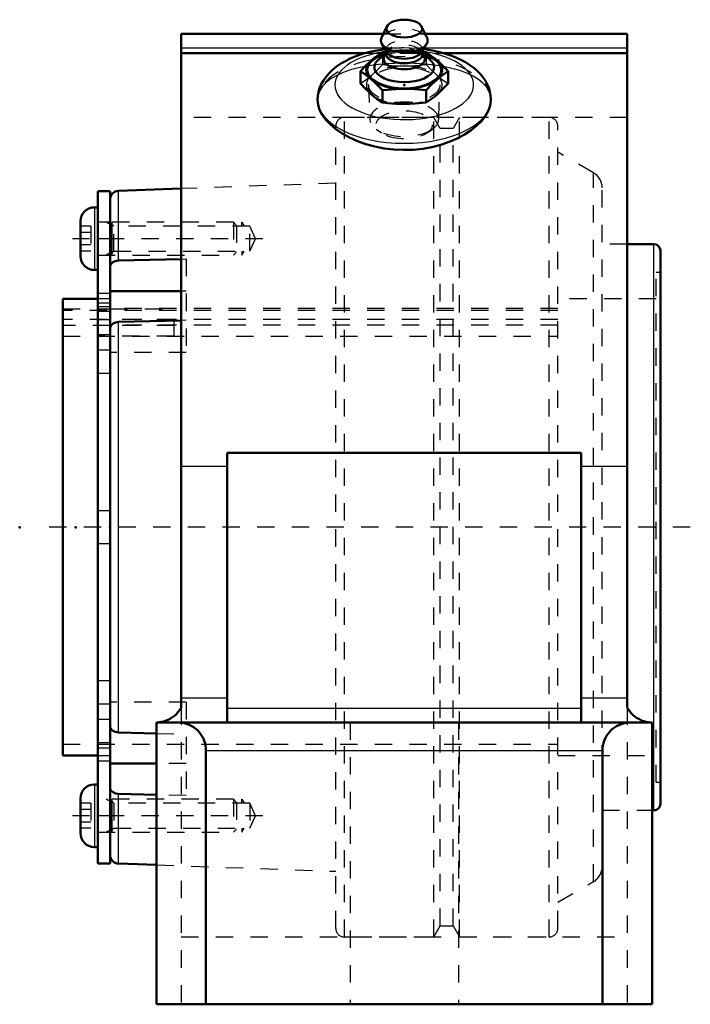
# Model space of a CAD drawing. Units: inches. Extents: x -2.22 to 1.65, y -2.75 to 2.93.
import ezdxf

# ---------------------------------------------------------------- set-up
doc = ezdxf.new("R2010")
doc.units = ezdxf.units.IN
doc.header["$MEASUREMENT"] = 0
doc.linetypes.add('Center', pattern=[1.5, 0.45, -0.5, 0.05, -0.5])
doc.linetypes.add('Dashed', pattern=[2, 1, -1])
for name, color, linetype, lineweight in [('AM_0', 7, 'Continuous', 50), ('AM_4', 3, 'Continuous', 25), ('AM_5', 3, 'Continuous', 25), ('AM_7', 7, 'Center', 25), ('AM_9', 6, 'Dashed', 25), ('ConnectionPoints', 7, 'Continuous', 50)]:
    doc.layers.add(name, color=color, linetype=linetype, lineweight=lineweight)

# ---------------------------------------------------------------- blocks, each defined once
blk = doc.blocks.new('1_ASME_B18_3_10_1_0_in_069444_2')
at = {"layer": 'AM_0', "ltscale": 0.002017}
for p, q in [((-1.7674, -1.4827), (-1.7874, -1.4827)), ((-1.8684, -1.5637), (-1.8684, -1.7627)), ((-1.7874, -1.8437), (-1.7674, -1.8437))]:
    blk.add_line(p, q, dxfattribs=at)
for centre, start, end in [((-1.7874, -1.5637), 90, 180), ((-1.7874, -1.7627), 180, 270)]:
    blk.add_arc(centre, 0.081, start, end, dxfattribs=at)
at = {"layer": 'AM_4', "ltscale": 0.002017}
blk.add_line((-1.7874, -1.4827), (-1.7874, -1.8437), dxfattribs=at)
at = {"layer": 'AM_5', "ltscale": 0.002017}
for p, q in [((-1.6874, -1.5868), (-1.7196, -1.5682)), ((-1.6874, -1.5682), (-1.6874, -1.7582)), ((-1.6874, -1.7396), (-1.7196, -1.7582))]:
    blk.add_line(p, q, dxfattribs=at)
at = {"layer": 'AM_9', "ltscale": 0.002017}
for p, q in [((-0.986, -1.5682), (-1.7674, -1.5682)), ((-0.9674, -1.5868), (-0.986, -1.5682)), ((-0.986, -1.5682), (-0.986, -1.7582)), ((-0.9674, -1.5868), (-0.9674, -1.7396)), ((-1.8074, -1.591), (-1.8684, -1.591)), ((-1.8074, -1.6271), (-1.8684, -1.6271)), ((-1.8074, -1.591), (-1.8074, -1.7354)), ((-1.8074, -1.6993), (-1.8684, -1.6993)), ((-1.8074, -1.7354), (-1.8684, -1.7354)), ((-1.7674, -1.7582), (-0.986, -1.7582)), ((-0.986, -1.7582), (-0.9674, -1.7396))]:
    blk.add_line(p, q, dxfattribs=at)
blk = doc.blocks.new('2_ASME_B18_3_10_2_0_in_069444_2')
at = {"layer": 'AM_0', "ltscale": 0.002017}
for p, q in [((-1.7674, 1.8437), (-1.7874, 1.8437)), ((-1.8684, 1.7627), (-1.8684, 1.5637)), ((-1.7874, 1.4827), (-1.7674, 1.4827))]:
    blk.add_line(p, q, dxfattribs=at)
for centre, start, end in [((-1.7874, 1.7627), 90, 180), ((-1.7874, 1.5637), 180, 270)]:
    blk.add_arc(centre, 0.081, start, end, dxfattribs=at)
at = {"layer": 'AM_4', "ltscale": 0.002017}
blk.add_line((-1.7874, 1.8437), (-1.7874, 1.4827), dxfattribs=at)
at = {"layer": 'AM_5', "ltscale": 0.002017}
for p, q in [((-1.6874, 1.7396), (-1.7196, 1.7582)), ((-1.6874, 1.7582), (-1.6874, 1.5682)), ((-1.6874, 1.5868), (-1.7196, 1.5682))]:
    blk.add_line(p, q, dxfattribs=at)
at = {"layer": 'AM_9', "ltscale": 0.002017}
for p, q in [((-1.8074, 1.7354), (-1.8684, 1.7354)), ((-1.8074, 1.7354), (-1.8074, 1.591)), ((-0.986, 1.7582), (-1.7674, 1.7582)), ((-0.9674, 1.7396), (-0.986, 1.7582)), ((-0.986, 1.7582), (-0.986, 1.5682)), ((-0.9674, 1.7396), (-0.9674, 1.5868)), ((-1.8074, 1.6993), (-1.8684, 1.6993)), ((-1.8074, 1.6271), (-1.8684, 1.6271)), ((-1.8074, 1.591), (-1.8684, 1.591)), ((-1.7674, 1.5682), (-0.986, 1.5682)), ((-0.986, 1.5682), (-0.9674, 1.5868))]:
    blk.add_line(p, q, dxfattribs=at)
blk = doc.blocks.new('3_070896LW_0_in_069444_2')
at = {"layer": 'AM_0', "ltscale": 0.009017}
for p, q in [((-1.6974, 1.9375), (-1.7674, 1.9375)), ((-1.7674, 1.9375), (-1.7674, -1.9375)), ((-1.6974, 1.9375), (-1.6974, -1.9375)), ((-1.7674, -1.9375), (-1.6974, -1.9375))]:
    blk.add_line(p, q, dxfattribs=at)
at = {"layer": 'AM_9', "ltscale": 0.009017}
for p, q in [((-1.6974, 1.7582), (-1.7674, 1.7582)), ((-1.6974, 1.6632), (-1.7674, 1.6632)), ((-1.6974, 1.348), (-1.7674, 1.348)), ((-1.6974, 1.291), (-1.7674, 1.291)), ((-1.6974, 1.2711), (-1.7674, 1.2711)), ((-1.6974, 1.258), (-1.3274, 1.258)), ((-1.3274, 1.1012), (-1.3274, 1.258)), ((-1.6974, 1.2432), (-1.7674, 1.2432)), ((-1.3274, 1.1969), (-1.7674, 1.1969)), ((-1.6974, 1.1953), (-1.7674, 1.1953)), ((-1.3274, 1.1623), (-1.6974, 1.1623)), ((-1.6974, 1.1089), (-1.7674, 1.1089)), ((-1.3274, 1.1012), (-1.7674, 1.1012)), ((-1.6974, 1.0204), (-1.7674, 1.0204)), ((-1.6974, 0.886), (-1.7674, 0.886)), ((-1.6974, 0.095), (-1.7674, 0.095)), ((-1.6974, -0.095), (-1.7674, -0.095)), ((-1.6974, -0.886), (-1.7674, -0.886)), ((-1.6974, -1.0204), (-1.7674, -1.0204)), ((-1.6974, -1.1089), (-1.7674, -1.1089)), ((-1.6974, -1.2432), (-1.7674, -1.2432)), ((-1.7674, -1.2711), (-1.6974, -1.2711)), ((-1.6974, -1.348), (-1.7674, -1.348)), ((-1.6974, -1.6632), (-1.7674, -1.6632)), ((-1.7674, -1.7582), (-1.6974, -1.7582))]:
    blk.add_line(p, q, dxfattribs=at)
blk = doc.blocks.new('4_070896I_0_in_069444_2')
at = {"layer": 'AM_0', "ltscale": 0.01505}
for p, q in [((-1.2867, 1.9518), (-1.6492, 1.9392)), ((1.4405, 1.6319), (1.2867, 1.6319)), ((1.4781, -1.5943), (1.4781, 1.5943)), ((-1.6492, 1.5365), (-1.2867, 1.5456)), ((-1.7674, 1.3158), (-1.9688, 1.3158)), ((-1.9688, -1.3158), (-1.9688, 1.3158)), ((-1.2867, 1.3612), (-1.6974, 1.3612)), ((-1.2867, 1.192), (-1.6492, 1.183)), ((-1.6492, -1.183), (-1.4297, -1.1885)), ((-1.9688, -1.3158), (-1.7674, -1.3158)), ((-1.4297, -1.3612), (-1.6974, -1.3612)), ((-1.4297, -1.542), (-1.6492, -1.5365)), ((1.4297, -1.6319), (1.4405, -1.6319)), ((-1.6492, -1.9392), (-1.4297, -1.9468))]:
    blk.add_line(p, q, dxfattribs=at)
for points in [[(-1.6974, 1.5009), (-1.6969, 1.506), (-1.6916, 1.5175), (-1.6813, 1.5271), (-1.6672, 1.5337), (-1.6492, 1.5365)], [(-1.6492, 1.183), (-1.6655, 1.1806), (-1.6798, 1.1745), (-1.6905, 1.1654), (-1.6965, 1.1542), (-1.6974, 1.1474)], [(-1.6974, -1.1474), (-1.6969, -1.1525), (-1.6916, -1.164), (-1.6813, -1.1736), (-1.6672, -1.1801), (-1.6492, -1.183)], [(-1.6492, -1.5365), (-1.6655, -1.5342), (-1.6798, -1.5281), (-1.6905, -1.519), (-1.6965, -1.5078), (-1.6974, -1.5009)]]:
    blk.add_lwpolyline(points, dxfattribs=at)
for centre, radius, start, end in [((-1.6474, 1.8892), 0.05, 92, 180), ((1.4405, 1.5943), 0.0377, 0, 90), ((1.4405, -1.5943), 0.0377, 270, 360), ((-1.6474, -1.8892), 0.05, 180, 268)]:
    blk.add_arc(centre, radius, start, end, dxfattribs=at)
at = {"layer": 'AM_4', "ltscale": 0.01505}
for p, q in [((-1.6492, 1.5365), (-1.6492, 1.9392)), ((1.4405, -1.6319), (1.4405, 1.6319)), ((-1.6492, -1.183), (-1.6492, 1.183)), ((-1.6492, -1.9392), (-1.6492, -1.5365))]:
    blk.add_line(p, q, dxfattribs=at)
at = {"layer": 'AM_5', "ltscale": 0.01505}
for p, q in [((-0.9374, 1.7356), (-0.9374, 1.7582)), ((-0.9374, 1.7582), (-0.9244, 1.7356)), ((-0.9374, 1.5907), (-0.9374, 1.5682)), ((-0.9374, 1.5682), (-0.9244, 1.5907)), ((-0.9374, -1.5907), (-0.9374, -1.5682)), ((-0.9374, -1.5682), (-0.9244, -1.5907)), ((-0.9374, -1.7356), (-0.9374, -1.7582)), ((-0.9374, -1.7582), (-0.9244, -1.7356))]:
    blk.add_line(p, q, dxfattribs=at)
at = {"layer": 'AM_7', "ltscale": 0.01505}
for p, q in [((-0.8154, 1.6632), (-1.9135, 1.6632)), ((1.6505, 0), (-2.1411, 0)), ((-0.8154, -1.6632), (-1.9135, -1.6632))]:
    blk.add_line(p, q, dxfattribs=at)
at = {"layer": 'AM_9', "ltscale": 0.01505}
for p, q in [((0.1712, 2.362), (-0.3455, 2.362)), ((-0.3455, -2.362), (-0.3455, 2.362)), ((0.2081, 2.298), (0.1712, 2.362)), ((0.1712, -2.362), (0.1712, 2.362)), ((0.3191, 2.362), (0.2821, 2.298)), ((0.8357, 2.362), (0.3191, 2.362)), ((0.3191, -2.362), (0.3191, 2.362)), ((0.8357, -2.362), (0.8357, 2.362)), ((-0.3955, -2.3121), (-0.3955, 2.3121)), ((0.2821, 2.298), (0.2081, 2.298)), ((0.2081, -2.298), (0.2081, 2.298)), ((0.2821, -2.298), (0.2821, 2.298)), ((0.8857, -2.3121), (0.8857, 2.3121)), ((1.092, 2.043), (0.8857, 2.162)), ((1.092, -2.043), (1.092, 2.043)), ((-0.3955, 1.983), (-1.2867, 1.9518)), ((1.142, -1.9564), (1.142, 1.9564)), ((-1.6749, 1.7356), (-1.6974, 1.7582)), ((-0.8912, 1.7356), (-1.6749, 1.7356)), ((-1.6749, 1.5907), (-1.6749, 1.7356)), ((-0.8574, 1.6632), (-0.8912, 1.7356)), ((-0.8912, 1.5907), (-0.8912, 1.7356)), ((-0.8912, 1.5907), (-0.8574, 1.6632)), ((-1.6974, 1.5682), (-1.6749, 1.5907)), ((-1.6749, 1.5907), (-0.8912, 1.5907)), ((1.2867, 1.6319), (1.142, 1.6319)), ((-1.2867, 1.5456), (-1.2574, 1.5463)), ((-1.2574, 1.5463), (-1.2574, 1.0076)), ((1.4531, -1.4688), (1.4531, 1.4688)), ((1.4781, 1.4688), (1.4531, 1.4688)), ((-1.6974, 1.3158), (-1.7674, 1.3158)), ((-1.2574, 1.3612), (-1.2867, 1.3612)), ((1.4531, 1.3158), (0.8857, 1.3158)), ((-1.9688, 1.258), (-1.6974, 1.258)), ((0.8857, 1.25), (-1.9688, 1.25)), ((0.8857, 1.2612), (-1.6974, 1.2612)), ((0.8857, 1.1969), (-1.9688, 1.1969)), ((-1.2574, 1.1927), (-1.2867, 1.192)), ((-1.6974, 1.1623), (-1.9688, 1.1623)), ((0.8857, 1.1655), (-1.6974, 1.1655)), ((-1.9688, 1.1012), (0.8857, 1.1012)), ((-1.2574, 1.0076), (-1.6974, 1.0076)), ((-1.2574, -1.0076), (-1.6974, -1.0076)), ((-1.2574, -1.0076), (-1.2574, -1.5463)), ((-1.4297, -1.1885), (-1.2574, -1.1927)), ((-1.9688, -1.25), (0.8857, -1.25)), ((-1.7674, -1.3158), (-1.6974, -1.3158)), ((-1.2574, -1.3612), (-1.4297, -1.3612)), ((0.8857, -1.3158), (1.4531, -1.3158)), ((1.4531, -1.4688), (1.4781, -1.4688)), ((-1.6749, -1.5907), (-1.6974, -1.5682)), ((-1.2574, -1.5463), (-1.4297, -1.542)), ((-0.8912, -1.5907), (-1.6749, -1.5907)), ((-1.6749, -1.5907), (-1.6749, -1.7356)), ((-0.8574, -1.6632), (-0.8912, -1.5907)), ((-0.8912, -1.5907), (-0.8912, -1.7356)), ((1.142, -1.6319), (1.4297, -1.6319)), ((-0.8912, -1.7356), (-0.8574, -1.6632)), ((-1.6974, -1.7582), (-1.6749, -1.7356)), ((-1.6749, -1.7356), (-0.8912, -1.7356)), ((-1.4297, -1.9468), (-0.3955, -1.983)), ((0.8857, -2.162), (1.092, -2.043)), ((0.1712, -2.362), (0.2081, -2.298)), ((0.2081, -2.298), (0.2821, -2.298)), ((0.2821, -2.298), (0.3191, -2.362)), ((-0.3455, -2.362), (0.1712, -2.362)), ((0.3191, -2.362), (0.8357, -2.362))]:
    blk.add_line(p, q, dxfattribs=at)
for centre, radius, start, end in [((-0.3455, 2.3121), 0.05, 90, 180), ((0.8357, 2.3121), 0.05, 0, 90), ((1.042, 1.9564), 0.1, 0, 60), ((1.042, -1.9564), 0.1, 300, 360), ((-0.3455, -2.3121), 0.05, 180, 270), ((0.8357, -2.3121), 0.05, 270, 0)]:
    blk.add_arc(centre, radius, start, end, dxfattribs=at)
blk = doc.blocks.new('5_405015E_Inch_0_in_069444_2')
at = {"layer": 'AM_0', "ltscale": 0.001763}
for p, q in [((-0.0998, 2.8861), (-0.1313, 2.8206)), ((0.1313, 2.8206), (0.0998, 2.8861)), ((-0.1293, 2.7854), (-0.1005, 2.7377)), ((0.1005, 2.7377), (0.1293, 2.7854)), ((-0.105, 2.7398), (-0.1263, 2.7375)), ((-0.105, 2.7335), (-0.1151, 2.7137)), ((-0.105, 2.7451), (-0.105, 2.7269)), ((0.105, 2.7269), (0.105, 2.7451)), ((0.1263, 2.7375), (0.105, 2.7398)), ((0.1151, 2.7137), (0.105, 2.7335)), ((-0.1098, 2.724), (-0.1418, 2.701)), ((0.1418, 2.701), (0.1098, 2.724)), ((-0.2526, 2.6281), (-0.2526, 2.5572)), ((0.2526, 2.6281), (0.2526, 2.5572)), ((-0.1263, 2.5187), (-0.1263, 2.4478)), ((0.1263, 2.5187), (0.1263, 2.4478))]:
    blk.add_line(p, q, dxfattribs=at)
for points in [[(-0.1263, 2.7375), (-0.1577, 2.716), (-0.1736, 2.7039), (-0.1894, 2.6907)], [(0.1894, 2.6907), (0.1737, 2.7038), (0.1579, 2.7159), (0.1263, 2.7375)], [(-0.1894, 2.6907), (-0.2052, 2.6765), (-0.221, 2.6612), (-0.2526, 2.6281)], [(0.2526, 2.6281), (0.2212, 2.6611), (0.2053, 2.6764), (0.1894, 2.6907)], [(-0.2526, 2.6281), (-0.2212, 2.6067), (-0.2053, 2.5945), (-0.1894, 2.5813)], [(0.1894, 2.5813), (0.2052, 2.5944), (0.221, 2.6065), (0.2526, 2.6281)], [(-0.1894, 2.4947), (-0.2052, 2.5089), (-0.221, 2.5241), (-0.2526, 2.5572)], [(-0.1894, 2.5813), (-0.1737, 2.5671), (-0.1579, 2.5519), (-0.1263, 2.5187)], [(0.1263, 2.5187), (0.1577, 2.5517), (0.1736, 2.567), (0.1894, 2.5813)], [(0.2526, 2.5572), (0.2212, 2.5242), (0.2053, 2.509), (0.1894, 2.4947)], [(-0.1263, 2.5187), (-0.0968, 2.5218), (-0.0485, 2.5254), (0, 2.5266)], [(0, 2.5266), (0.0316, 2.5261), (0.0631, 2.5245), (0.1263, 2.5187)], [(-0.1263, 2.4478), (-0.1577, 2.4693), (-0.1736, 2.4815), (-0.1894, 2.4947)], [(0, 2.44), (-0.0484, 2.4412), (-0.0968, 2.4447), (-0.1263, 2.4478)], [(0.1263, 2.4478), (0.0634, 2.4421), (0.0318, 2.4405), (0, 2.44)], [(0.1894, 2.4947), (0.1737, 2.4815), (0.1579, 2.4694), (0.1263, 2.4478)]]:
    blk.add_lwpolyline(points, dxfattribs=at)
blk.add_ellipse((0, 2.8741), major_axis=(0.1027, 0), ratio=0.5, dxfattribs=at)
for centre, major_axis, start_param, end_param in [((0, 2.8048), (0.135, 0), 2.906159, 5.990343), ((0, 2.8048), (0.135, 0), 5.990343, 6.283185), ((0, 2.8048), (0.135, 0), 0, 0.235434), ((0, 2.636), (0.2137, 0), 2.098621, 7.326157), ((0, 2.636), (0.2187, 0), 2.076348, 2.617994), ((0, 2.7269), (0.105, 0), 3.141593, 6.283185), ((0, 2.7529), (0.105, 0), 3.434435, 5.990343), ((0, 2.636), (0.2187, 0), 4.712389, 7.34843), ((0, 2.636), (0.2188, 0), 2.617994, 4.712389), ((0, 2.6518), (0.1725, 0), 2.535448, 6.88933), ((0, 2.699), (0.1188, 0), 2.89156, 6.533218)]:
    blk.add_ellipse(centre, major_axis=major_axis, ratio=0.5, start_param=start_param, end_param=end_param, dxfattribs=at)
at = {"layer": 'AM_9', "ltscale": 0.001763}
for p, q in [((-0.1263, 2.7375), (-0.1263, 2.6666)), ((-0.0977, 2.7328), (-0.1098, 2.724)), ((-0.105, 2.7529), (-0.105, 2.7451)), ((-0.1019, 2.7401), (-0.105, 2.7398)), ((-0.1018, 2.7398), (-0.105, 2.7335)), ((0.1098, 2.724), (0.0977, 2.7328)), ((0.105, 2.7335), (0.1018, 2.7398)), ((0.105, 2.7398), (0.1019, 2.7401)), ((0.105, 2.7451), (0.105, 2.7529)), ((0.1263, 2.7375), (0.1263, 2.6666)), ((-0.2057, 2.5475), (-0.1986, 2.3499)), ((0.1986, 2.3499), (0.2057, 2.5475)), ((-0.1622, 2.2943), (-0.1322, 2.2731)), ((0.1322, 2.2731), (0.1622, 2.2943))]:
    blk.add_line(p, q, dxfattribs=at)
for points in [[(0, 2.7453), (-0.0484, 2.7441), (-0.0968, 2.7406), (-0.1019, 2.7401)], [(0.1019, 2.7401), (0.0634, 2.7432), (0.0318, 2.7448), (0, 2.7453)], [(-0.1894, 2.604), (-0.1737, 2.6182), (-0.1579, 2.6335), (-0.1263, 2.6666)], [(-0.1263, 2.6666), (-0.0968, 2.6635), (-0.0485, 2.66), (0, 2.6587)], [(0, 2.6587), (0.0316, 2.6593), (0.0631, 2.6608), (0.1263, 2.6666)], [(0.1263, 2.6666), (0.1577, 2.6336), (0.1736, 2.6183), (0.1894, 2.604)], [(-0.2526, 2.5572), (-0.2212, 2.5787), (-0.2053, 2.5908), (-0.1894, 2.604)], [(0.1894, 2.604), (0.2052, 2.5909), (0.221, 2.5788), (0.2526, 2.5572)]]:
    blk.add_lwpolyline(points, dxfattribs=at)
for centre, major_axis, start_param, end_param in [((0, 2.8048), (0.135, 0), 0.235434, 2.906159), ((0, 2.7529), (0.105, 0), 5.990343, 9.424778), ((0, 2.7269), (0.105, 0), 0, 2.89156), ((0, 2.6518), (0.1725, 0), 0.606145, 2.535448), ((0, 2.699), (0.1188, 0), 2.535448, 2.89156), ((0, 2.636), (0.2138, 0), -4.19889, -4.184565), ((0, 2.636), (0.2187, 0), 1.570796, 2.076348), ((0, 2.7529), (0.105, 0), 3.141593, 3.434435), ((0, 2.7269), (0.105, 0), 2.89156, 3.141593), ((0, 2.636), (0.2138, 0), -4.217356, -4.19889), ((0, 2.636), (0.2137, 0), 1.057297, 2.065829), ((0, 2.699), (0.1188, 0), 0.250033, 2.535448), ((0, 2.636), (0.2187, 0), 1.065245, 1.570796), ((0, 2.636), (0.2137, 0), 1.042972, 1.057297), ((0, 2.5494), (0.2187, 0), 1.570796, 3.665191), ((0, 2.5494), (0.2187, 0), 5.759587, 7.853982), ((0, 2.3517), (0.1986, 0), 0, 5.667706), ((0, 2.5494), (0.2187, 0), 3.665191, 4.712389), ((0, 2.5494), (0.2187, 0), 4.712389, 5.759587), ((0, 2.3517), (0.1986, 0), 5.667706, 6.283185)]:
    blk.add_ellipse(centre, major_axis=major_axis, ratio=0.5, start_param=start_param, end_param=end_param, dxfattribs=at)
for centre, major_axis in [((0, 2.5494), (0.2058, 0)), ((0, 2.3199), (0.1619, 0))]:
    blk.add_ellipse(centre, major_axis=major_axis, ratio=0.5, dxfattribs=at)
blk = doc.blocks.new('6_069444H_0_in_069444_2')
at = {"layer": 'AM_0', "ltscale": 0.015722}
for p, q in [((-1.2867, 2.8438), (-0.1202, 2.8438)), ((-1.2867, -1.0388), (-1.2867, 2.8438)), ((0.1202, 2.8438), (1.2867, 2.8438)), ((1.2867, 2.8438), (1.2867, -1.0388)), ((-1.2867, 2.7326), (-0.2255, 2.7326)), ((0.2252, 2.7326), (1.2867, 2.7326)), ((1.0212, 0.4287), (-1.0212, 0.4287)), ((-1.0212, 0.4287), (-1.0212, -1.125)), ((1.0212, 0.4287), (1.0212, -1.125)), ((-1.4297, -1.125), (1.4297, -1.125)), ((-1.4297, -1.125), (-1.4297, -2.75)), ((1.4297, -1.125), (1.4297, -2.75)), ((-1.1438, -1.2875), (-1.1438, -2.75)), ((1.1438, -1.2875), (1.1438, -2.75)), ((-1.4297, -2.75), (1.4297, -2.75))]:
    blk.add_line(p, q, dxfattribs=at)
for points in [[(-0.1114, 2.7558), (-0.1223, 2.7543), (-0.156, 2.7488), (-0.1891, 2.742), (-0.2213, 2.7339), (-0.2527, 2.7243), (-0.283, 2.7134), (-0.3121, 2.701), (-0.3399, 2.6873), (-0.3662, 2.672), (-0.3908, 2.6552), (-0.4133, 2.6371), (-0.4337, 2.6176), (-0.4514, 2.597), (-0.4665, 2.5756), (-0.4787, 2.5536), (-0.4881, 2.5312), (-0.4947, 2.5087), (-0.4986, 2.486), (-0.5, 2.4635), (-0.5, 2.4627)], [(0.5, 2.4629), (0.5, 2.4667), (0.4983, 2.4889), (0.4942, 2.5108), (0.4877, 2.5321), (0.479, 2.5529), (0.468, 2.5731), (0.4547, 2.5928), (0.4391, 2.6117), (0.4211, 2.63), (0.4008, 2.6476), (0.3782, 2.6642), (0.3534, 2.6797), (0.3268, 2.694), (0.2985, 2.707), (0.2688, 2.7187), (0.238, 2.729), (0.2061, 2.7379), (0.1733, 2.7455), (0.1399, 2.7516), (0.1114, 2.7558)], [(-0.5, 2.4628), (-0.4971, 2.4352), (-0.488, 2.4066), (-0.4729, 2.3777), (-0.4522, 2.3491), (-0.4257, 2.3212), (-0.394, 2.2944), (-0.3575, 2.2693), (-0.3161, 2.2461), (-0.2705, 2.2254), (-0.2216, 2.2079), (-0.1697, 2.1937), (-0.1155, 2.1833), (-0.06, 2.1768), (-0.0044, 2.1744), (0.0514, 2.1762), (0.1064, 2.1819), (0.1596, 2.1914), (0.2111, 2.2047), (0.2597, 2.2212), (0.3056, 2.241), (0.3478, 2.2635), (0.3856, 2.2881), (0.4189, 2.3149), (0.4471, 2.3432), (0.4695, 2.3722), (0.4858, 2.4015), (0.496, 2.4307), (0.5, 2.4594), (0.5, 2.4628)], [(-1.4297, -1.125), (-1.4155, -1.1243), (-1.4015, -1.1224), (-1.3876, -1.1193), (-1.3741, -1.115), (-1.3611, -1.1096), (-1.3485, -1.103), (-1.3366, -1.0953), (-1.3254, -1.0867), (-1.3149, -1.077), (-1.3054, -1.0666), (-1.2968, -1.0553), (-1.2892, -1.0433), (-1.2867, -1.0388)], [(1.2867, -1.0388), (1.2939, -1.051), (1.3021, -1.0625), (1.3114, -1.0733), (1.3215, -1.0833), (1.3324, -1.0923), (1.3441, -1.1003), (1.3564, -1.1073), (1.3693, -1.1132), (1.3827, -1.1179), (1.3964, -1.1214), (1.4104, -1.1238), (1.4245, -1.1249), (1.4297, -1.125)], [(-1.3062, -1.125), (-1.2921, -1.1256), (-1.278, -1.1275), (-1.2642, -1.1305), (-1.2507, -1.1348), (-1.2376, -1.1402), (-1.225, -1.1468), (-1.213, -1.1544), (-1.2018, -1.163), (-1.1913, -1.1726), (-1.1818, -1.183), (-1.1731, -1.1943), (-1.1655, -1.2062), (-1.159, -1.2188), (-1.1535, -1.2319), (-1.1493, -1.2454), (-1.1462, -1.2593), (-1.1444, -1.2733), (-1.1438, -1.2875)], [(1.1438, -1.2875), (1.1444, -1.2733), (1.1462, -1.2593), (1.1493, -1.2454), (1.1535, -1.2319), (1.159, -1.2188), (1.1655, -1.2062), (1.1731, -1.1943), (1.1818, -1.183), (1.1913, -1.1726), (1.2018, -1.163), (1.213, -1.1544), (1.225, -1.1468), (1.2376, -1.1402), (1.2507, -1.1348), (1.2642, -1.1305), (1.278, -1.1275), (1.2921, -1.1256), (1.3062, -1.125)]]:
    blk.add_lwpolyline(points, dxfattribs=at)
at = {"layer": 'AM_4', "ltscale": 0.015722}
for p, q in [((-1.2867, 2.7625), (-0.1155, 2.7625)), ((0.1155, 2.7625), (1.2867, 2.7625)), ((-1.2867, 0.3522), (-1.0212, 0.3522)), ((1.0212, 0.3522), (1.2867, 0.3522)), ((-1.2867, -0.9826), (-1.0212, -0.9826)), ((1.0212, -0.9826), (1.2867, -0.9826)), ((-1.0212, -1.0437), (1.0212, -1.0437)), ((-1.1438, -1.2875), (1.1438, -1.2875))]:
    blk.add_line(p, q, dxfattribs=at)
for centre, major_axis, start_param, end_param in [((0, 2.5494), (0.4, 0), 1.903243, 7.588369), ((0, 2.5494), (0.4, 0), -4.389415, -4.379942), ((0, 2.5494), (0.4, 0), -4.446777, -4.389415), ((0, 2.4628), (0.5, 0), 3.141593, 6.283185)]:
    blk.add_ellipse(centre, major_axis=major_axis, ratio=0.5, start_param=start_param, end_param=end_param, dxfattribs=at)
at = {"layer": 'AM_9', "ltscale": 0.015722}
for p, q in [((-0.1202, 2.8438), (0.1202, 2.8438)), ((-0.2255, 2.7326), (0.2252, 2.7326)), ((-0.1155, 2.7625), (0.1155, 2.7625)), ((0.5, 2.4628), (0.5, 2.464)), ((1.2867, 2.362), (-1.2867, 2.362)), ((-1.2867, -1.0388), (-1.2867, -2.75)), ((1.2867, -1.0388), (1.2867, -2.75)), ((-0.3125, -1.125), (-0.3125, -2.75)), ((0.3125, -1.125), (0.3125, -2.75)), ((-1.2867, -2.362), (1.2867, -2.362))]:
    blk.add_line(p, q, dxfattribs=at)
for points in [[(0, 2.7628), (-0.0187, 2.7626), (-0.0535, 2.7612), (-0.0881, 2.7584), (-0.1114, 2.7558)], [(0.1114, 2.7558), (0.1058, 2.7565), (0.0713, 2.7599), (0.0366, 2.762), (0, 2.7628)], [(0.5, 2.464), (0.4971, 2.4889), (0.4886, 2.514), (0.4746, 2.5376), (0.4543, 2.5604), (0.4284, 2.5815), (0.3974, 2.6004), (0.361, 2.6174), (0.32, 2.6322), (0.2752, 2.6448), (0.2264, 2.6552), (0.1745, 2.6634), (0.1206, 2.6693), (0.0608, 2.6731), (0, 2.6744), (-0.0556, 2.6733), (-0.1106, 2.6701), (-0.164, 2.6647), (-0.2154, 2.6572), (-0.2642, 2.6474), (-0.3096, 2.6355), (-0.3515, 2.6212), (-0.3891, 2.6047), (-0.4218, 2.586), (-0.4493, 2.565), (-0.4712, 2.542), (-0.4871, 2.5172), (-0.4968, 2.4907), (-0.5, 2.4628)]]:
    blk.add_lwpolyline(points, dxfattribs=at)
for centre, major_axis, start_param, end_param in [((0, 2.5494), (0.4, 0), 1.570796, 1.832384), ((0, 2.5494), (0.4, 0), 1.309209, 1.570796), ((0, 2.4628), (0.5, 0), 0.003964, 3.114737)]:
    blk.add_ellipse(centre, major_axis=major_axis, ratio=0.5, start_param=start_param, end_param=end_param, dxfattribs=at)

msp = doc.modelspace()

# ---------------------------------------------------------------- linework, layer by layer
at = {"layer": 'ConnectionPoints'}
for p in [(0, 2.5494, 1.4719), (0, 2.5494, 1.4719), (-1.8678, 1.6632), (-1.7674, 1.6632), (-1.6974, 1.6632), (-2.2188, 0), (-1.9688, 0), (-1.9688, 0), (-1.8964, 0), (-1.6974, 0), (-1.6974, 0), (-1.8678, -1.6632), (-1.6974, -1.6632)]:
    msp.add_point(p, dxfattribs=at)

# ---------------------------------------------------------------- block references
for name in ['5_405015E_Inch_0_in_069444_2', '6_069444H_0_in_069444_2', '4_070896I_0_in_069444_2', '3_070896LW_0_in_069444_2', '2_ASME_B18_3_10_2_0_in_069444_2', '1_ASME_B18_3_10_1_0_in_069444_2']:
    msp.add_blockref(name, (0, 0))

doc.saveas('drawing.dxf')
